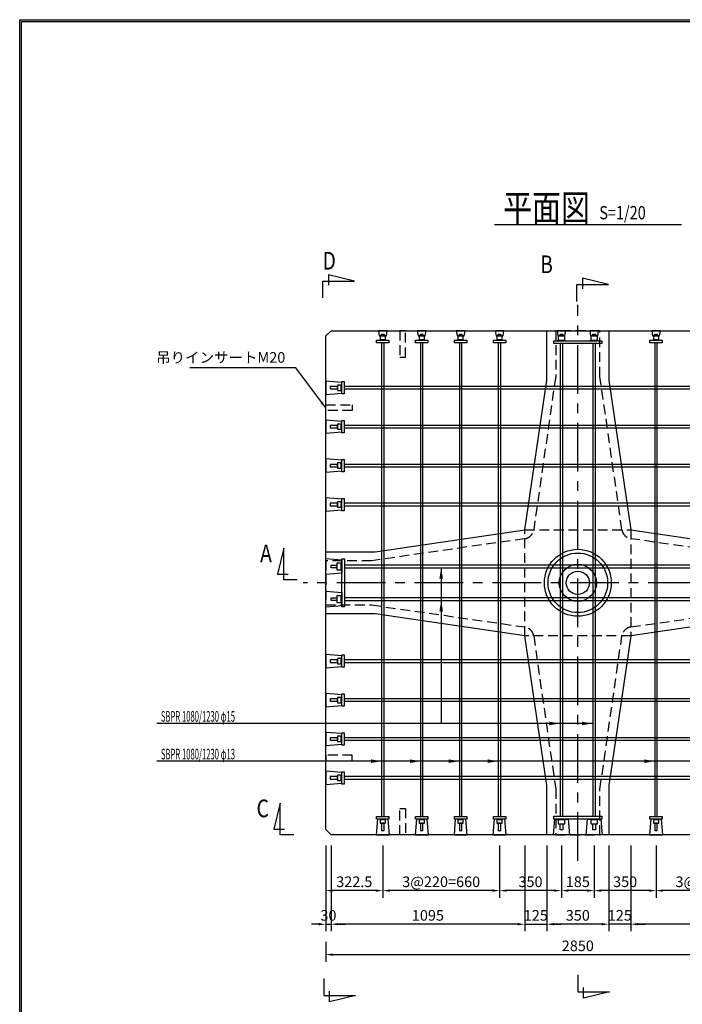
# Model space of a CAD drawing. Extents: x -36753 to -20855, y 106 to 11386.
# Drawn here: x -36753 to -33007, y 5822 to 11386 of the extents above; entities that cross this region are included whole.
import ezdxf

# ---------------------------------------------------------------- set-up
doc = ezdxf.new("R2010")
doc.units = 0
doc.header["$LTSCALE"] = 220
doc.header["$MEASUREMENT"] = 0
doc.linetypes.add('CENTER', pattern=[2, 1.25, -0.25, 0.25, -0.25])
doc.linetypes.add('HIDDEN', pattern=[0.375, 0.25, -0.125])
doc.layers.get('0').update_dxf_attribs({"linetype": 'CONTINUOUS'})
doc.layers.get('DEFPOINTS').update_dxf_attribs({"color": 9, "linetype": 'CONTINUOUS'})
for name, color, linetype in [('1', 3, 'CONTINUOUS'), ('2', 4, 'CONTINUOUS'), ('3', 7, 'CONTINUOUS'), ('4', 2, 'CONTINUOUS')]:
    doc.layers.add(name, color=color, linetype=linetype)
doc.styles.add('JF3', font='ROMANS.SHX', dxfattribs={"width": 0.8, "bigfont": 'bigfont'})
doc.dimstyles.new('ST20（詳細）', dxfattribs={"dimscale": 20, "dimtxt": 3, "dimasz": 2, "dimexe": 2, "dimexo": 3, "dimgap": 1, "dimtad": 1, "dimdec": 1, "dimzin": 9, "dimdsep": 46, "dimtxsty": 'JF3', "dimcen": 0, "dimclrd": 256, "dimclre": 256, "dimclrt": 9, "dimaunit": 1, "dimadec": 3, "dimazin": 0, "dimtfac": 0.333333, "dimtdec": 1, "dimtix": 1, "dimtmove": 2, "dimatfit": 3, "dimfxl": 0, "dimtolj": 1, "dimtzin": 1, "dimarcsym": 0})

# ---------------------------------------------------------------- blocks, each defined once
blk = doc.blocks.new('*D79')
at = {"layer": '2', "lineweight": -2}
for p, q in [((-35022.5, 6174.3), (-35022.5, 6062.1)), ((-32172.5, 6174.3), (-32172.5, 6062.1)), ((-32212.5, 6102.1), (-34982.5, 6102.1))]:
    blk.add_line(p, q, dxfattribs=at)
at = {"layer": '2'}
for points in [[(-34982.5, 6108.8), (-34982.5, 6095.4), (-35022.5, 6102.1)], [(-32212.5, 6108.8), (-32212.5, 6095.4), (-32172.5, 6102.1)]]:
    blk.add_solid(points, dxfattribs=at)
at = {"layer": 'DEFPOINTS', "color": 0}
for p in [(-35022.5, 6234.3), (-32172.5, 6234.3), (-35022.5, 6102.1)]:
    blk.add_point(p, dxfattribs=at)
at = {"layer": '2', "color": 9, "insert": (-33597.5, 6152.1), "char_height": 60, "attachment_point": 5, "style": 'JF3'}
blk.add_mtext('\\A1;2850', dxfattribs=at)
blk = doc.blocks.new('*D80')
at = {"layer": '2', "lineweight": -2}
for p, q in [((-34040, 6718.7), (-34040, 6424.2)), ((-33690, 6718.7), (-33690, 6424.2)), ((-33730, 6464.2), (-34000, 6464.2))]:
    blk.add_line(p, q, dxfattribs=at)
at = {"layer": '2'}
for points in [[(-34000, 6470.9), (-34000, 6457.5), (-34040, 6464.2)], [(-33730, 6470.9), (-33730, 6457.5), (-33690, 6464.2)]]:
    blk.add_solid(points, dxfattribs=at)
at = {"layer": 'DEFPOINTS', "color": 0}
for p in [(-34040, 6778.7), (-33690, 6778.7), (-34040, 6464.2)]:
    blk.add_point(p, dxfattribs=at)
at = {"layer": '2', "color": 9, "insert": (-33865, 6514.2), "char_height": 60, "attachment_point": 5, "style": 'JF3'}
blk.add_mtext('\\A1;350', dxfattribs=at)
blk = doc.blocks.new('*D81')
at = {"layer": '2', "lineweight": -2}
for p, q in [((-33772.5, 6718.7), (-33772.5, 6234.3)), ((-33422.5, 6718.7), (-33422.5, 6234.3)), ((-33462.5, 6274.3), (-33732.5, 6274.3))]:
    blk.add_line(p, q, dxfattribs=at)
at = {"layer": '2'}
for points in [[(-33732.5, 6281), (-33732.5, 6267.7), (-33772.5, 6274.3)], [(-33462.5, 6281), (-33462.5, 6267.7), (-33422.5, 6274.3)]]:
    blk.add_solid(points, dxfattribs=at)
at = {"layer": 'DEFPOINTS', "color": 0}
for p in [(-33772.5, 6778.7), (-33422.5, 6778.7), (-33772.5, 6274.3)]:
    blk.add_point(p, dxfattribs=at)
at = {"layer": '2', "color": 9, "insert": (-33597.5, 6324.3), "char_height": 60, "attachment_point": 5, "style": 'JF3'}
blk.add_mtext('\\A1;350', dxfattribs=at)
blk = doc.blocks.new('*D82')
at = {"layer": '2', "lineweight": -2}
for p, q in [((-33897.5, 6718.7), (-33897.5, 6234.3)), ((-33772.5, 6718.7), (-33772.5, 6234.3)), ((-33937.5, 6274.3), (-33977.5, 6274.3)), ((-33897.5, 6274.3), (-33772.5, 6274.3)), ((-33732.5, 6274.3), (-33692.5, 6274.3))]:
    blk.add_line(p, q, dxfattribs=at)
at = {"layer": '2'}
for points in [[(-33937.5, 6281), (-33937.5, 6267.7), (-33897.5, 6274.3)], [(-33732.5, 6281), (-33732.5, 6267.7), (-33772.5, 6274.3)]]:
    blk.add_solid(points, dxfattribs=at)
at = {"layer": 'DEFPOINTS', "color": 0}
for p in [(-33897.5, 6778.7), (-33772.5, 6778.7), (-33772.5, 6274.3)]:
    blk.add_point(p, dxfattribs=at)
at = {"layer": '2', "color": 9, "insert": (-33835, 6324.3), "char_height": 60, "attachment_point": 5, "style": 'JF3'}
blk.add_mtext('\\A1;125', dxfattribs=at)
blk = doc.blocks.new('*D83')
at = {"layer": '2', "lineweight": -2}
for p, q in [((-34700, 6718.7), (-34700, 6424.2)), ((-35022.5, 6646.8), (-35022.5, 6424.2)), ((-34740, 6464.2), (-34982.5, 6464.2))]:
    blk.add_line(p, q, dxfattribs=at)
at = {"layer": '2'}
for points in [[(-34982.5, 6470.9), (-34982.5, 6457.5), (-35022.5, 6464.2)], [(-34740, 6470.9), (-34740, 6457.5), (-34700, 6464.2)]]:
    blk.add_solid(points, dxfattribs=at)
at = {"layer": 'DEFPOINTS', "color": 0}
for p in [(-34700, 6778.7), (-35022.5, 6706.8), (-35022.5, 6464.2)]:
    blk.add_point(p, dxfattribs=at)
at = {"layer": '2', "color": 9, "insert": (-34861.2, 6514.2), "char_height": 60, "attachment_point": 5, "style": 'JF3'}
blk.add_mtext('\\A1;322.5', dxfattribs=at)
blk = doc.blocks.new('*D84')
at = {"layer": '2', "lineweight": -2}
for p, q in [((-35022.5, 6718.7), (-35022.5, 6234.3)), ((-34992.5, 6718.7), (-34992.5, 6234.3)), ((-35062.5, 6274.3), (-35102.5, 6274.3)), ((-35022.5, 6274.3), (-34992.5, 6274.3)), ((-34952.5, 6274.3), (-34912.5, 6274.3))]:
    blk.add_line(p, q, dxfattribs=at)
at = {"layer": '2'}
for points in [[(-35062.5, 6281), (-35062.5, 6267.7), (-35022.5, 6274.3)], [(-34952.5, 6281), (-34952.5, 6267.7), (-34992.5, 6274.3)]]:
    blk.add_solid(points, dxfattribs=at)
at = {"layer": 'DEFPOINTS', "color": 0}
for p in [(-35022.5, 6778.7), (-34992.5, 6778.7), (-34992.5, 6274.3)]:
    blk.add_point(p, dxfattribs=at)
at = {"layer": '2', "color": 9, "insert": (-35007.5, 6324.3), "char_height": 60, "attachment_point": 5, "style": 'JF3'}
blk.add_mtext('\\A1;30', dxfattribs=at)
blk = doc.blocks.new('*D85')
at = {"layer": '2', "lineweight": -2}
for p, q in [((-34700, 6718.7), (-34700, 6424.2)), ((-34040, 6718.7), (-34040, 6424.2)), ((-34080, 6464.2), (-34660, 6464.2))]:
    blk.add_line(p, q, dxfattribs=at)
at = {"layer": '2'}
for points in [[(-34660, 6470.9), (-34660, 6457.5), (-34700, 6464.2)], [(-34080, 6470.9), (-34080, 6457.5), (-34040, 6464.2)]]:
    blk.add_solid(points, dxfattribs=at)
at = {"layer": 'DEFPOINTS', "color": 0}
for p in [(-34700, 6778.7), (-34040, 6778.7), (-34700, 6464.2)]:
    blk.add_point(p, dxfattribs=at)
at = {"layer": '2', "color": 9, "insert": (-34370, 6514.2), "char_height": 60, "attachment_point": 5, "style": 'JF3'}
blk.add_mtext('\\A1;3@220=660', dxfattribs=at)
blk = doc.blocks.new('*D86')
at = {"layer": '2', "lineweight": -2}
for p, q in [((-34992.5, 6718.7), (-34992.5, 6234.3)), ((-33897.5, 6718.7), (-33897.5, 6234.3)), ((-33937.5, 6274.3), (-34952.5, 6274.3))]:
    blk.add_line(p, q, dxfattribs=at)
at = {"layer": '2'}
for points in [[(-34952.5, 6281), (-34952.5, 6267.7), (-34992.5, 6274.3)], [(-33937.5, 6281), (-33937.5, 6267.7), (-33897.5, 6274.3)]]:
    blk.add_solid(points, dxfattribs=at)
at = {"layer": 'DEFPOINTS', "color": 0}
for p in [(-34992.5, 6778.7), (-33897.5, 6778.7), (-34992.5, 6274.3)]:
    blk.add_point(p, dxfattribs=at)
at = {"layer": '2', "color": 9, "insert": (-34445, 6324.3), "char_height": 60, "attachment_point": 5, "style": 'JF3'}
blk.add_mtext('\\A1;1095', dxfattribs=at)
blk = doc.blocks.new('*D93')
at = {"layer": '2', "lineweight": -2}
for p, q in [((-33297.5, 6718.7), (-33297.5, 6234.3)), ((-32202.5, 6718.7), (-32202.5, 6234.3)), ((-32242.5, 6274.3), (-33257.5, 6274.3))]:
    blk.add_line(p, q, dxfattribs=at)
at = {"layer": '2'}
for points in [[(-33257.5, 6281), (-33257.5, 6267.7), (-33297.5, 6274.3)], [(-32242.5, 6281), (-32242.5, 6267.7), (-32202.5, 6274.3)]]:
    blk.add_solid(points, dxfattribs=at)
at = {"layer": 'DEFPOINTS', "color": 0}
for p in [(-33297.5, 6778.7), (-32202.5, 6778.7), (-33297.5, 6274.3)]:
    blk.add_point(p, dxfattribs=at)
at = {"layer": '2', "color": 9, "insert": (-32750, 6324.3), "char_height": 60, "attachment_point": 5, "style": 'JF3'}
blk.add_mtext('\\A1;1095', dxfattribs=at)
blk = doc.blocks.new('*D94')
at = {"layer": '2', "lineweight": -2}
for p, q in [((-33155, 6718.7), (-33155, 6424.2)), ((-32495, 6718.7), (-32495, 6424.2)), ((-32535, 6464.2), (-33115, 6464.2))]:
    blk.add_line(p, q, dxfattribs=at)
at = {"layer": '2'}
for points in [[(-33115, 6470.9), (-33115, 6457.5), (-33155, 6464.2)], [(-32535, 6470.9), (-32535, 6457.5), (-32495, 6464.2)]]:
    blk.add_solid(points, dxfattribs=at)
at = {"layer": 'DEFPOINTS', "color": 0}
for p in [(-33155, 6778.7), (-32495, 6778.7), (-33155, 6464.2)]:
    blk.add_point(p, dxfattribs=at)
at = {"layer": '2', "color": 9, "insert": (-32825, 6514.2), "char_height": 60, "attachment_point": 5, "style": 'JF3'}
blk.add_mtext('\\A1;3@220=660', dxfattribs=at)
blk = doc.blocks.new('*D95')
at = {"layer": '2', "lineweight": -2}
for p, q in [((-33505, 6718.7), (-33505, 6424.2)), ((-33155, 6718.7), (-33155, 6424.2)), ((-33195, 6464.2), (-33465, 6464.2))]:
    blk.add_line(p, q, dxfattribs=at)
at = {"layer": '2'}
for points in [[(-33465, 6470.9), (-33465, 6457.5), (-33505, 6464.2)], [(-33195, 6470.9), (-33195, 6457.5), (-33155, 6464.2)]]:
    blk.add_solid(points, dxfattribs=at)
at = {"layer": 'DEFPOINTS', "color": 0}
for p in [(-33505, 6778.7), (-33155, 6778.7), (-33505, 6464.2)]:
    blk.add_point(p, dxfattribs=at)
at = {"layer": '2', "color": 9, "insert": (-33330, 6514.2), "char_height": 60, "attachment_point": 5, "style": 'JF3'}
blk.add_mtext('\\A1;350', dxfattribs=at)
blk = doc.blocks.new('*D96')
at = {"layer": '2', "lineweight": -2}
for p, q in [((-33690, 6718.7), (-33690, 6424.2)), ((-33505, 6718.7), (-33505, 6424.2)), ((-33545, 6464.2), (-33650, 6464.2))]:
    blk.add_line(p, q, dxfattribs=at)
at = {"layer": '2'}
for points in [[(-33650, 6470.9), (-33650, 6457.5), (-33690, 6464.2)], [(-33545, 6470.9), (-33545, 6457.5), (-33505, 6464.2)]]:
    blk.add_solid(points, dxfattribs=at)
at = {"layer": 'DEFPOINTS', "color": 0}
for p in [(-33690, 6778.7), (-33505, 6778.7), (-33690, 6464.2)]:
    blk.add_point(p, dxfattribs=at)
at = {"layer": '2', "color": 9, "insert": (-33597.5, 6514.2), "char_height": 60, "attachment_point": 5, "style": 'JF3'}
blk.add_mtext('\\A1;185', dxfattribs=at)
blk = doc.blocks.new('*D97')
at = {"layer": '2', "lineweight": -2}
for p, q in [((-33422.5, 6718.7), (-33422.5, 6234.3)), ((-33297.5, 6718.7), (-33297.5, 6234.3)), ((-33462.5, 6274.3), (-33502.5, 6274.3)), ((-33297.5, 6274.3), (-33422.5, 6274.3)), ((-33257.5, 6274.3), (-33217.5, 6274.3))]:
    blk.add_line(p, q, dxfattribs=at)
at = {"layer": '2'}
for points in [[(-33462.5, 6281), (-33462.5, 6267.7), (-33422.5, 6274.3)], [(-33257.5, 6281), (-33257.5, 6267.7), (-33297.5, 6274.3)]]:
    blk.add_solid(points, dxfattribs=at)
at = {"layer": 'DEFPOINTS', "color": 0}
for p in [(-33422.5, 6778.7), (-33297.5, 6778.7), (-33422.5, 6274.3)]:
    blk.add_point(p, dxfattribs=at)
at = {"layer": '2', "color": 9, "insert": (-33360, 6324.3), "char_height": 60, "attachment_point": 5, "style": 'JF3'}
blk.add_mtext('\\A1;125', dxfattribs=at)

msp = doc.modelspace()

# ---------------------------------------------------------------- linework, layer by layer
at = {"color": 6, "linetype": 'Continuous'}
for points in [[(-20854.67, 105.59), (-36752.8, 105.59), (-36752.8, 11386.39), (-20854.67, 11386.39)], [(-20864.67, 115.59), (-36742.8, 115.59), (-36742.8, 11376.39), (-20864.67, 11376.39)]]:
    msp.add_lwpolyline(points, close=True, dxfattribs=at)
at = {"layer": '1', "linetype": 'CENTER'}
for p, q in [((-33597.47, 6632.78), (-33597.47, 9774.68)), ((-32045.6, 8203.73), (-35149.33, 8203.73))]:
    msp.add_line(p, q, dxfattribs=at)
at = {"layer": '2', "linetype": 'Continuous'}
msp.add_line((-34069.04, 10228.1), (-33011.5, 10228.1), dxfattribs=at)
at = {"layer": '2'}
for p, q in [((-35039.6, 9909.37), (-34859.77, 9909.37)), ((-35039.6, 9813.49), (-35039.6, 9909.37)), ((-35006.58, 9945.33), (-35006.58, 9885.4)), ((-34859.77, 9909.37), (-35006.58, 9945.33)), ((-33423.35, 9889.37), (-33570.16, 9925.33)), ((-33570.16, 9925.33), (-33570.16, 9865.4)), ((-33603.18, 9889.37), (-33423.35, 9889.37)), ((-33603.18, 9793.49), (-33603.18, 9889.37)), ((-35259.71, 8399.56), (-35295.67, 8252.76)), ((-35259.71, 8219.73), (-35259.71, 8399.56)), ((-35295.67, 8252.76), (-35235.74, 8252.76)), ((-34369.9, 8288.26), (-34369.9, 7408.93)), ((-34369.9, 8288.26), (-34369.9, 8287.73)), ((-34369.9, 8288.26), (-34369.9, 8287.73)), ((-35183.83, 8219.73), (-35259.71, 8219.73)), ((-33514.47, 7408.93), (-35977.79, 7408.93)), ((-32501.97, 7195.73), (-35977.79, 7195.73)), ((-35279.71, 6958.56), (-35315.67, 6811.76)), ((-35279.71, 6778.73), (-35279.71, 6958.56)), ((-35315.67, 6811.76), (-35255.74, 6811.76)), ((-35203.83, 6778.73), (-35279.71, 6778.73)), ((-35033.89, 5967.68), (-35033.89, 5871.79)), ((-33597.47, 5987.68), (-33597.47, 5891.79)), ((-33564.44, 5855.84), (-33564.44, 5915.76)), ((-35033.89, 5871.79), (-34854.06, 5871.79)), ((-35000.87, 5835.84), (-35000.87, 5895.76)), ((-34854.06, 5871.79), (-35000.87, 5835.84)), ((-33597.47, 5891.79), (-33417.64, 5891.79)), ((-33417.64, 5891.79), (-33564.44, 5855.84))]:
    msp.add_line(p, q, dxfattribs=at)
for points in [[(-34359.9, 8227.73), (-34369.9, 8287.73), (-34379.9, 8227.73)], [(-34359.9, 8043.26), (-34369.9, 8103.26), (-34379.9, 8043.26)], [(-33757.97, 7418.93), (-33697.97, 7408.93), (-33757.97, 7398.93)], [(-33574.47, 7418.93), (-33514.47, 7408.93), (-33574.47, 7398.93)], [(-34766.97, 7205.73), (-34706.97, 7195.73), (-34766.97, 7185.73)], [(-34546.97, 7205.73), (-34486.97, 7195.73), (-34546.97, 7185.73)], [(-34326.97, 7205.73), (-34266.97, 7195.73), (-34326.97, 7185.73)], [(-34106.97, 7205.73), (-34046.97, 7195.73), (-34106.97, 7185.73)], [(-33221.97, 7205.73), (-33161.97, 7195.73), (-33221.97, 7185.73)]]:
    msp.add_solid(points, dxfattribs=at)
at = {"layer": '3', "color": 9, "linetype": 'HIDDEN'}
msp.add_lwpolyline([(-34763.89, 8078.73), (-33897.77, 7954.29, -0.3328864), (-33846.91, 7903.43), (-33722.47, 7037.31), (-33722.47, 6778.73), (-33472.47, 6778.73), (-33472.47, 7037.31), (-33348.03, 7903.43, -0.3328864), (-33297.17, 7954.29), (-32431.04, 8078.73), (-32172.47, 8078.73), (-32172.47, 8328.73), (-32431.04, 8328.73), (-33297.17, 8453.18, -0.3328864), (-33348.03, 8504.03), (-33472.47, 9370.16), (-33472.47, 9628.73), (-33722.47, 9628.73), (-33722.47, 9370.16), (-33846.91, 8504.03, -0.3328864), (-33897.77, 8453.18), (-34763.89, 8328.73), (-35022.47, 8328.73), (-35022.47, 8078.73)], format="xyb", close=True, dxfattribs=at)
at = {"layer": '3', "color": 7}
for points in [[(-35022.47, 8378.73), (-34742.47, 8378.73), (-33897.47, 8503.73), (-33772.47, 9348.73), (-33772.47, 9628.73), (-33422.47, 9628.73), (-33422.47, 9348.73), (-33297.47, 8503.73), (-32452.47, 8378.73), (-32172.47, 8378.73), (-32172.47, 8028.73), (-32452.47, 8028.73), (-33297.47, 7903.73), (-33422.47, 7058.73), (-33422.47, 6778.73), (-33772.47, 6778.73), (-33772.47, 7058.73), (-33897.47, 7903.73), (-34742.47, 8028.73), (-35022.47, 8028.73)], [(-35022.47, 9598.73), (-34992.47, 9628.73), (-32202.47, 9628.73), (-32172.47, 9598.73), (-32172.47, 6808.73), (-32202.47, 6778.73), (-34992.47, 6778.73), (-35022.47, 6808.73), (-35022.47, 9598.73)]]:
    msp.add_lwpolyline(points, close=True, dxfattribs=at)
at = {"layer": '3', "color": 9, "linetype": 'HIDDEN'}
for points in [[(-34603.47, 9478.73), (-34571.47, 9478.73), (-34571.47, 9628.73), (-34603.47, 9628.73)], [(-34872.47, 9209.73), (-34872.47, 9177.73), (-35022.47, 9177.73), (-35022.47, 9209.73)], [(-33897.47, 8503.73), (-33297.47, 8503.73), (-33297.47, 7903.73), (-33897.47, 7903.73)], [(-34872.47, 7197.73), (-34872.47, 7229.73), (-35022.47, 7229.73), (-35022.47, 7197.73)], [(-34603.47, 6928.73), (-34571.47, 6928.73), (-34571.47, 6778.73), (-34603.47, 6778.73)]]:
    msp.add_lwpolyline(points, close=True, dxfattribs=at)
at = {"layer": '3', "color": 9}
for radius in [189.3, 168.5, 105, 65.4]:
    msp.add_circle((-33597.47, 8203.73), radius, dxfattribs=at)
at = {"layer": '4', "linetype": 'Continuous'}
for points in [[(-34724.97, 9628.73), (-34719.97, 9598.73), (-34679.97, 9598.73), (-34674.97, 9628.73)], [(-34504.97, 9628.73), (-34499.97, 9598.73), (-34459.97, 9598.73), (-34454.97, 9628.73)], [(-34284.97, 9628.73), (-34279.97, 9598.73), (-34239.97, 9598.73), (-34234.97, 9628.73)], [(-34064.97, 9628.73), (-34059.97, 9598.73), (-34019.97, 9598.73), (-34014.97, 9628.73)], [(-33714.97, 9628.73), (-33709.97, 9598.73), (-33669.97, 9598.73), (-33664.97, 9628.73)], [(-33529.97, 9628.73), (-33524.97, 9598.73), (-33484.97, 9598.73), (-33479.97, 9628.73)], [(-33179.97, 9628.73), (-33174.97, 9598.73), (-33134.97, 9598.73), (-33129.97, 9628.73)], [(-33732.5, 9555.53), (-33732.5, 9571.53), (-33462.5, 9571.53), (-33462.5, 9555.53)], [(-33669.97, 9574.73), (-33669.97, 9571.53), (-33709.97, 9571.53), (-33709.97, 9574.73)], [(-33708.47, 9598.73), (-33708.47, 9574.73), (-33671.47, 9574.73), (-33671.47, 9598.73)], [(-33697.97, 9598.73), (-33697.97, 9608.73), (-33681.97, 9608.73), (-33681.97, 9598.73)], [(-33484.97, 9574.73), (-33484.97, 9571.53), (-33524.97, 9571.53), (-33524.97, 9574.73)], [(-33523.47, 9598.73), (-33523.47, 9574.73), (-33486.47, 9574.73), (-33486.47, 9598.73)], [(-33512.97, 9598.73), (-33512.97, 9608.73), (-33496.97, 9608.73), (-33496.97, 9598.73)], [(-33698, 9555.53), (-33698, 6884.73), (-33682, 6884.73), (-33682, 9555.53)], [(-33513, 9555.53), (-33513, 6884.73), (-33497, 6884.73), (-33497, 9555.53)], [(-35022.47, 8251.23), (-35022.47, 8341.23), (-34932.47, 8333.73), (-34932.47, 8258.73)], [(-34992.67, 8304.23), (-34959.67, 8304.23), (-34959.67, 8288.23), (-34992.67, 8288.23)], [(-34935.67, 8314.73), (-34959.67, 8314.73), (-34959.67, 8277.73), (-34935.67, 8277.73)], [(-34932.47, 8316.23), (-34935.67, 8316.23), (-34935.67, 8276.23), (-34932.47, 8276.23)], [(-34932.47, 8338.76), (-34916.47, 8338.76), (-34916.47, 8068.76), (-34932.47, 8068.76)], [(-32245.67, 8304.26), (-34916.47, 8304.26), (-34916.47, 8288.26), (-32245.67, 8288.26)], [(-35022.47, 8066.23), (-35022.47, 8156.23), (-34932.47, 8148.73), (-34932.47, 8073.73)], [(-34935.67, 8129.73), (-34959.67, 8129.73), (-34959.67, 8092.73), (-34935.67, 8092.73)], [(-34932.47, 8131.23), (-34935.67, 8131.23), (-34935.67, 8091.23), (-34932.47, 8091.23)], [(-34992.67, 8119.23), (-34959.67, 8119.23), (-34959.67, 8103.23), (-34992.67, 8103.23)], [(-32245.67, 8119.26), (-34916.47, 8119.26), (-34916.47, 8103.26), (-32245.67, 8103.26)], [(-33644.97, 6778.73), (-33734.97, 6778.73), (-33727.47, 6868.73), (-33652.47, 6868.73)], [(-33732.5, 6868.73), (-33732.5, 6884.73), (-33462.5, 6884.73), (-33462.5, 6868.73)], [(-33709.97, 6868.73), (-33709.97, 6865.53), (-33669.97, 6865.53), (-33669.97, 6868.73)], [(-33708.47, 6865.53), (-33708.47, 6841.53), (-33671.47, 6841.53), (-33671.47, 6865.53)], [(-33459.97, 6778.73), (-33549.97, 6778.73), (-33542.47, 6868.73), (-33467.47, 6868.73)], [(-33524.97, 6868.73), (-33524.97, 6865.53), (-33484.97, 6865.53), (-33484.97, 6868.73)], [(-33523.47, 6865.53), (-33523.47, 6841.53), (-33486.47, 6841.53), (-33486.47, 6865.53)], [(-33697.97, 6808.53), (-33697.97, 6841.53), (-33681.97, 6841.53), (-33681.97, 6808.53)], [(-33512.97, 6808.53), (-33512.97, 6841.53), (-33496.97, 6841.53), (-33496.97, 6808.53)]]:
    msp.add_lwpolyline(points, close=True, dxfattribs=at)
at = {"layer": '4'}
for points in [[(-34734.97, 9560.53), (-34734.97, 9574.53), (-34664.97, 9574.53), (-34664.97, 9560.53)], [(-34715.97, 9577.73), (-34715.97, 9574.53), (-34683.97, 9574.53), (-34683.97, 9577.73)], [(-34714.97, 9598.73), (-34714.97, 9577.73), (-34684.97, 9577.73), (-34684.97, 9598.73)], [(-34706.97, 9598.73), (-34706.97, 9608.73), (-34692.97, 9608.73), (-34692.97, 9598.73)], [(-34514.97, 9560.53), (-34514.97, 9574.53), (-34444.97, 9574.53), (-34444.97, 9560.53)], [(-34495.97, 9577.73), (-34495.97, 9574.53), (-34463.97, 9574.53), (-34463.97, 9577.73)], [(-34494.97, 9598.73), (-34494.97, 9577.73), (-34464.97, 9577.73), (-34464.97, 9598.73)], [(-34486.97, 9598.73), (-34486.97, 9608.73), (-34472.97, 9608.73), (-34472.97, 9598.73)], [(-34294.97, 9560.53), (-34294.97, 9574.53), (-34224.97, 9574.53), (-34224.97, 9560.53)], [(-34275.97, 9577.73), (-34275.97, 9574.53), (-34243.97, 9574.53), (-34243.97, 9577.73)], [(-34274.97, 9598.73), (-34274.97, 9577.73), (-34244.97, 9577.73), (-34244.97, 9598.73)], [(-34266.97, 9598.73), (-34266.97, 9608.73), (-34252.97, 9608.73), (-34252.97, 9598.73)], [(-34074.97, 9560.53), (-34074.97, 9574.53), (-34004.97, 9574.53), (-34004.97, 9560.53)], [(-34055.97, 9577.73), (-34055.97, 9574.53), (-34023.97, 9574.53), (-34023.97, 9577.73)], [(-34054.97, 9598.73), (-34054.97, 9577.73), (-34024.97, 9577.73), (-34024.97, 9598.73)], [(-34046.97, 9598.73), (-34046.97, 9608.73), (-34032.97, 9608.73), (-34032.97, 9598.73)], [(-33189.97, 9560.53), (-33189.97, 9574.53), (-33119.97, 9574.53), (-33119.97, 9560.53)], [(-33170.97, 9577.73), (-33170.97, 9574.53), (-33138.97, 9574.53), (-33138.97, 9577.73)], [(-33169.97, 9598.73), (-33169.97, 9577.73), (-33139.97, 9577.73), (-33139.97, 9598.73)], [(-33161.97, 9598.73), (-33161.97, 9608.73), (-33147.97, 9608.73), (-33147.97, 9598.73)], [(-34706.97, 9560.53), (-34706.97, 6882.73), (-34692.97, 6882.73), (-34692.97, 9560.53)], [(-34486.97, 9560.53), (-34486.97, 6882.73), (-34472.97, 6882.73), (-34472.97, 9560.53)], [(-34266.97, 9560.53), (-34266.97, 6882.73), (-34252.97, 6882.73), (-34252.97, 9560.53)], [(-34046.97, 9560.53), (-34046.97, 6882.73), (-34032.97, 6882.73), (-34032.97, 9560.53)], [(-33161.97, 9560.53), (-33161.97, 6882.73), (-33147.97, 6882.73), (-33147.97, 9560.53)], [(-35022.47, 9343.73), (-35022.47, 9268.73), (-34932.47, 9276.23), (-34932.47, 9336.23)], [(-34956.67, 9313.23), (-34996.67, 9313.23), (-34996.67, 9299.23), (-34956.67, 9299.23)], [(-34935.67, 9321.23), (-34956.67, 9321.23), (-34956.67, 9291.23), (-34935.67, 9291.23)], [(-34932.47, 9322.23), (-34935.67, 9322.23), (-34935.67, 9290.23), (-34932.47, 9290.23)], [(-34932.47, 9341.23), (-34918.47, 9341.23), (-34918.47, 9271.23), (-34932.47, 9271.23)], [(-32240.67, 9313.23), (-34918.47, 9313.23), (-34918.47, 9299.23), (-32240.67, 9299.23)], [(-35022.47, 9123.73), (-35022.47, 9048.73), (-34932.47, 9056.23), (-34932.47, 9116.23)], [(-34956.67, 9093.23), (-34996.67, 9093.23), (-34996.67, 9079.23), (-34956.67, 9079.23)], [(-34935.67, 9101.23), (-34956.67, 9101.23), (-34956.67, 9071.23), (-34935.67, 9071.23)], [(-34932.47, 9102.23), (-34935.67, 9102.23), (-34935.67, 9070.23), (-34932.47, 9070.23)], [(-34932.47, 9121.23), (-34918.47, 9121.23), (-34918.47, 9051.23), (-34932.47, 9051.23)], [(-32240.67, 9093.23), (-34918.47, 9093.23), (-34918.47, 9079.23), (-32240.67, 9079.23)], [(-35022.47, 8903.73), (-35022.47, 8828.73), (-34932.47, 8836.23), (-34932.47, 8896.23)], [(-34956.67, 8873.23), (-34996.67, 8873.23), (-34996.67, 8859.23), (-34956.67, 8859.23)], [(-34935.67, 8881.23), (-34956.67, 8881.23), (-34956.67, 8851.23), (-34935.67, 8851.23)], [(-34932.47, 8882.23), (-34935.67, 8882.23), (-34935.67, 8850.23), (-34932.47, 8850.23)], [(-34932.47, 8901.23), (-34918.47, 8901.23), (-34918.47, 8831.23), (-34932.47, 8831.23)], [(-32240.67, 8873.23), (-34918.47, 8873.23), (-34918.47, 8859.23), (-32240.67, 8859.23)], [(-35022.47, 8683.73), (-35022.47, 8608.73), (-34932.47, 8616.23), (-34932.47, 8676.23)], [(-34932.47, 8681.23), (-34918.47, 8681.23), (-34918.47, 8611.23), (-34932.47, 8611.23)], [(-34956.67, 8653.23), (-34996.67, 8653.23), (-34996.67, 8639.23), (-34956.67, 8639.23)], [(-34935.67, 8661.23), (-34956.67, 8661.23), (-34956.67, 8631.23), (-34935.67, 8631.23)], [(-34932.47, 8662.23), (-34935.67, 8662.23), (-34935.67, 8630.23), (-34932.47, 8630.23)], [(-32240.67, 8653.23), (-34918.47, 8653.23), (-34918.47, 8639.23), (-32240.67, 8639.23)], [(-35022.47, 7798.73), (-35022.47, 7723.73), (-34932.47, 7731.23), (-34932.47, 7791.23)], [(-34932.47, 7796.23), (-34918.47, 7796.23), (-34918.47, 7726.23), (-34932.47, 7726.23)], [(-34956.67, 7768.23), (-34996.67, 7768.23), (-34996.67, 7754.23), (-34956.67, 7754.23)], [(-34935.67, 7776.23), (-34956.67, 7776.23), (-34956.67, 7746.23), (-34935.67, 7746.23)], [(-34932.47, 7777.23), (-34935.67, 7777.23), (-34935.67, 7745.23), (-34932.47, 7745.23)], [(-32240.67, 7768.23), (-34918.47, 7768.23), (-34918.47, 7754.23), (-32240.67, 7754.23)], [(-35022.47, 7578.73), (-35022.47, 7503.73), (-34932.47, 7511.23), (-34932.47, 7571.23)], [(-34932.47, 7576.23), (-34918.47, 7576.23), (-34918.47, 7506.23), (-34932.47, 7506.23)], [(-34956.67, 7548.23), (-34996.67, 7548.23), (-34996.67, 7534.23), (-34956.67, 7534.23)], [(-34935.67, 7556.23), (-34956.67, 7556.23), (-34956.67, 7526.23), (-34935.67, 7526.23)], [(-34932.47, 7557.23), (-34935.67, 7557.23), (-34935.67, 7525.23), (-34932.47, 7525.23)], [(-32240.67, 7548.23), (-34918.47, 7548.23), (-34918.47, 7534.23), (-32240.67, 7534.23)], [(-35022.47, 7358.73), (-35022.47, 7283.73), (-34932.47, 7291.23), (-34932.47, 7351.23)], [(-34932.47, 7356.23), (-34918.47, 7356.23), (-34918.47, 7286.23), (-34932.47, 7286.23)], [(-34956.67, 7328.23), (-34996.67, 7328.23), (-34996.67, 7314.23), (-34956.67, 7314.23)], [(-34935.67, 7336.23), (-34956.67, 7336.23), (-34956.67, 7306.23), (-34935.67, 7306.23)], [(-34932.47, 7337.23), (-34935.67, 7337.23), (-34935.67, 7305.23), (-34932.47, 7305.23)], [(-32240.67, 7328.23), (-34918.47, 7328.23), (-34918.47, 7314.23), (-32240.67, 7314.23)], [(-35022.47, 7138.73), (-35022.47, 7063.73), (-34932.47, 7071.23), (-34932.47, 7131.23)], [(-34932.47, 7136.23), (-34918.47, 7136.23), (-34918.47, 7066.23), (-34932.47, 7066.23)], [(-34956.67, 7108.23), (-34996.67, 7108.23), (-34996.67, 7094.23), (-34956.67, 7094.23)], [(-34935.67, 7116.23), (-34956.67, 7116.23), (-34956.67, 7086.23), (-34935.67, 7086.23)], [(-34932.47, 7117.23), (-34935.67, 7117.23), (-34935.67, 7085.23), (-34932.47, 7085.23)], [(-32240.67, 7108.23), (-34918.47, 7108.23), (-34918.47, 7094.23), (-32240.67, 7094.23)], [(-34737.47, 6778.73), (-34662.47, 6778.73), (-34669.97, 6868.73), (-34729.97, 6868.73)], [(-34734.97, 6868.73), (-34734.97, 6882.73), (-34664.97, 6882.73), (-34664.97, 6868.73)], [(-34715.97, 6868.73), (-34715.97, 6865.53), (-34683.97, 6865.53), (-34683.97, 6868.73)], [(-34714.97, 6865.53), (-34714.97, 6844.53), (-34684.97, 6844.53), (-34684.97, 6865.53)], [(-34517.47, 6778.73), (-34442.47, 6778.73), (-34449.97, 6868.73), (-34509.97, 6868.73)], [(-34514.97, 6868.73), (-34514.97, 6882.73), (-34444.97, 6882.73), (-34444.97, 6868.73)], [(-34495.97, 6868.73), (-34495.97, 6865.53), (-34463.97, 6865.53), (-34463.97, 6868.73)], [(-34494.97, 6865.53), (-34494.97, 6844.53), (-34464.97, 6844.53), (-34464.97, 6865.53)], [(-34297.47, 6778.73), (-34222.47, 6778.73), (-34229.97, 6868.73), (-34289.97, 6868.73)], [(-34294.97, 6868.73), (-34294.97, 6882.73), (-34224.97, 6882.73), (-34224.97, 6868.73)], [(-34275.97, 6868.73), (-34275.97, 6865.53), (-34243.97, 6865.53), (-34243.97, 6868.73)], [(-34274.97, 6865.53), (-34274.97, 6844.53), (-34244.97, 6844.53), (-34244.97, 6865.53)], [(-34077.47, 6778.73), (-34002.47, 6778.73), (-34009.97, 6868.73), (-34069.97, 6868.73)], [(-34074.97, 6868.73), (-34074.97, 6882.73), (-34004.97, 6882.73), (-34004.97, 6868.73)], [(-34055.97, 6868.73), (-34055.97, 6865.53), (-34023.97, 6865.53), (-34023.97, 6868.73)], [(-34054.97, 6865.53), (-34054.97, 6844.53), (-34024.97, 6844.53), (-34024.97, 6865.53)], [(-33192.47, 6778.73), (-33117.47, 6778.73), (-33124.97, 6868.73), (-33184.97, 6868.73)], [(-33189.97, 6868.73), (-33189.97, 6882.73), (-33119.97, 6882.73), (-33119.97, 6868.73)], [(-33170.97, 6868.73), (-33170.97, 6865.53), (-33138.97, 6865.53), (-33138.97, 6868.73)], [(-33169.97, 6865.53), (-33169.97, 6844.53), (-33139.97, 6844.53), (-33139.97, 6865.53)], [(-34706.97, 6844.53), (-34706.97, 6804.53), (-34692.97, 6804.53), (-34692.97, 6844.53)], [(-34486.97, 6844.53), (-34486.97, 6804.53), (-34472.97, 6804.53), (-34472.97, 6844.53)], [(-34266.97, 6844.53), (-34266.97, 6804.53), (-34252.97, 6804.53), (-34252.97, 6844.53)], [(-34046.97, 6844.53), (-34046.97, 6804.53), (-34032.97, 6804.53), (-34032.97, 6844.53)], [(-33161.97, 6844.53), (-33161.97, 6804.53), (-33147.97, 6804.53), (-33147.97, 6844.53)]]:
    msp.add_lwpolyline(points, close=True, dxfattribs=at)

# ---------------------------------------------------------------- texts
at = {"layer": '2', "color": 9, "linetype": 'Continuous', "style": 'JF3'}
for s, height, width, p in [('平面図', 150, 0.8, (-34020.1, 10248.1)), ('S=1/20', 75, 0.8, (-33476.08, 10258.1)), ('D', 100, 0.8, (-35040.51, 9973.93)), ('B', 100, 0.8, (-33810.01, 9953.93)), ('A', 100, 0.8, (-35393.5, 8319.92)), ('SBPR 1080/1230 φ15', 60, 0.529412, (-35954.51, 7418.93)), ('SBPR 1080/1230 φ13', 60, 0.529412, (-35954.51, 7205.73)), ('C', 100, 0.8, (-35413.5, 6878.92))]:
    msp.add_text(s, height=height, dxfattribs=dict(at, width=width)).set_placement(p)
at = {"layer": '2', "color": 9, "linetype": 'Continuous', "insert": (-35251.07, 9469.7), "char_height": 60, "attachment_point": 6, "style": 'JF3'}
msp.add_mtext('吊りインサートM20', dxfattribs=at)

# ---------------------------------------------------------------- dimensions: what is measured, and where the dimension line sits
at = {"layer": '2'}
for base, p1, p2, picture, middle in [((-34992.47, 6274.33), (-35022.47, 6778.73), (-34992.47, 6778.73), '*D84', (-35007.47, 6324.33)), ((-35022.47, 6464.21), (-34699.97, 6778.73), (-35022.47, 6706.75), '*D83', (-34861.22, 6514.21)), ((-34992.47, 6274.33), (-33897.47, 6778.73), (-34992.47, 6778.73), '*D86', (-34444.97, 6324.33)), ((-34039.97, 6464.21), (-33689.97, 6778.73), (-34039.97, 6778.73), '*D80', (-33864.97, 6514.21)), ((-33772.47, 6274.33), (-33422.47, 6778.73), (-33772.47, 6778.73), '*D81', (-33597.47, 6324.33)), ((-33689.97, 6464.21), (-33504.97, 6778.73), (-33689.97, 6778.73), '*D96', (-33597.47, 6514.21)), ((-33504.97, 6464.21), (-33154.97, 6778.73), (-33504.97, 6778.73), '*D95', (-33329.97, 6514.21)), ((-33422.47, 6274.33), (-33297.47, 6778.73), (-33422.47, 6778.73), '*D97', (-33359.97, 6324.33)), ((-33297.47, 6274.33), (-32202.47, 6778.73), (-33297.47, 6778.73), '*D93', (-32749.97, 6324.33)), ((-35022.47, 6102.11), (-32172.47, 6234.33), (-35022.47, 6234.33), '*D79', (-33597.47, 6152.11))]:
    dim = msp.add_linear_dim(base=base, p1=p1, p2=p2, dimstyle='ST20（詳細）', dxfattribs=at)
    dim.commit()
    dim.dimension.update_dxf_attribs({"geometry": picture, "text_midpoint": middle})
for base, p1, p2, picture, middle in [((-34699.97, 6464.21), (-34039.97, 6778.73), (-34699.97, 6778.73), '*D85', (-34369.97, 6514.21)), ((-33154.97, 6464.21), (-32494.97, 6778.73), (-33154.97, 6778.73), '*D94', (-32824.97, 6514.21))]:
    dim = msp.add_linear_dim(base=base, p1=p1, p2=p2, text='3@220=660', dimstyle='ST20（詳細）', dxfattribs=at)
    dim.commit()
    dim.dimension.update_dxf_attribs({"geometry": picture, "text_midpoint": middle})
dim = msp.add_linear_dim(base=(-33772.47, 6274.33), p1=(-33897.47, 6778.73), p2=(-33772.47, 6778.73), angle=180, dimstyle='ST20（詳細）', dxfattribs=at)
dim.commit()
dim.dimension.update_dxf_attribs({"geometry": '*D82', "text_midpoint": (-33834.97, 6324.33)})

# ---------------------------------------------------------------- leaders
at = {"layer": '2', "annotation_type": 0, "has_hookline": 1, "hookline_direction": 1, "text_width": 539.43}
msp.add_leader([(-35022.53, 9191.88), (-35191.07, 9419.7), (-35231.07, 9419.7)], dimstyle='ST20（詳細）', dxfattribs=at)

doc.saveas('drawing.dxf')
